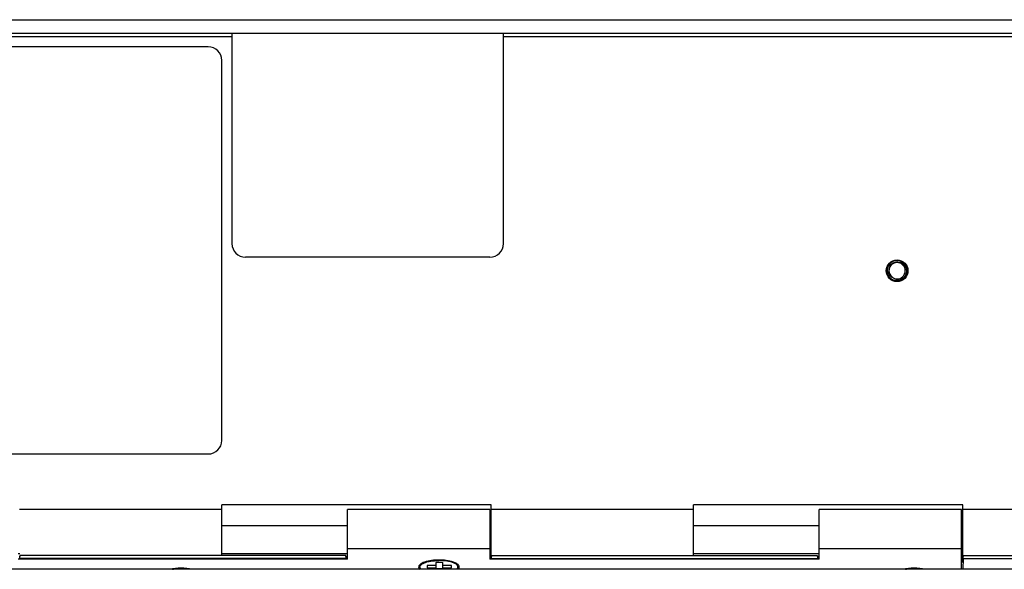
# Model space of a CAD drawing. Extents: x 0 to 51, y 0 to 33.
# Drawn here: x 16.9 to 19.7, y 22.7 to 24.3 of the extents above; entities that cross this region are included whole.
import ezdxf

# ---------------------------------------------------------------- set-up
doc = ezdxf.new("R2010")
doc.units = 0
doc.header["$MEASUREMENT"] = 0
doc.layers.get('0').update_dxf_attribs({"linetype": 'CONTINUOUS'})
doc.layers.add('02___PRT_ALL_AXES', color=7, linetype='CONTINUOUS')
doc.layers.add('06___PRT_ALL_SURFS', color=7, linetype='CONTINUOUS')

msp = doc.modelspace()

# ---------------------------------------------------------------- linework, layer by layer
at = {"color": 7, "linetype": 'CONTINUOUS'}
for p, q in [((15.06503, 24.27969), (20.67526, 24.27969)), ((15.06503, 24.24032), (20.67526, 24.24032)), ((15.06503, 24.23047), (17.47644, 24.23047)), ((17.47644, 24.24032), (17.47644, 23.63008)), ((18.26385, 23.63008), (18.26385, 24.24032)), ((18.26385, 24.23047), (20.67526, 24.23047)), ((17.40755, 24.20095), (15.12408, 24.20095)), ((17.44692, 23.05921), (17.44692, 24.16158)), ((18.22448, 23.59071), (17.51581, 23.59071)), ((15.12408, 23.01984), (17.40755, 23.01984)), ((17.44692, 22.72479), (17.44692, 22.87221)), ((18.22841, 22.87221), (17.44692, 22.87221)), ((17.81109, 22.71487), (17.81109, 22.85839)), ((18.22448, 22.85839), (18.22448, 22.71487)), ((18.22841, 22.71487), (18.22841, 22.87221)), ((19.59652, 22.87221), (18.81503, 22.87221)), ((18.81503, 22.72479), (18.81503, 22.87221)), ((19.1792, 22.71487), (19.1792, 22.85839)), ((19.59259, 22.6852), (19.59259, 22.85839)), ((19.59652, 22.70488), (19.59652, 22.87221)), ((17.81109, 22.81093), (17.44692, 22.81093)), ((19.1792, 22.81093), (18.81503, 22.81093)), ((17.81109, 22.74561), (18.22448, 22.74561)), ((19.1792, 22.74561), (19.59259, 22.74561)), ((16.86123, 22.73039), (16.85636, 22.73039)), ((17.81109, 22.71487), (16.85636, 22.71487)), ((16.8611, 22.71478), (16.86114, 22.71697)), ((17.80632, 22.71697), (16.86114, 22.71697)), ((17.80622, 22.72479), (16.86123, 22.72479)), ((17.81109, 22.73039), (17.44692, 22.73039)), ((17.80636, 22.71478), (17.80632, 22.71697)), ((18.06814, 22.70501), (18.06814, 22.6852)), ((18.08783, 22.70501), (18.06814, 22.70501)), ((18.08783, 22.6852), (18.08783, 22.70501)), ((18.22928, 22.73039), (18.22448, 22.73039)), ((19.1792, 22.71487), (18.22448, 22.71487)), ((18.22925, 22.71697), (18.22921, 22.71478)), ((18.22925, 22.71697), (19.17443, 22.71697)), ((18.22934, 22.72479), (19.17433, 22.72479)), ((19.1792, 22.73039), (18.81503, 22.73039)), ((19.17443, 22.71697), (19.17447, 22.71478)), ((19.59745, 22.73039), (19.59259, 22.73039)), ((19.59736, 22.71697), (19.59677, 22.6852)), ((19.59736, 22.71697), (20.18427, 22.71697)), ((19.59745, 22.72479), (20.18417, 22.72479)), ((20.68314, 22.6852), (15.05715, 22.6852)), ((18.0198, 22.68795), (18.02164, 22.6899)), ((18.04255, 22.69626), (18.04255, 22.68952)), ((18.06814, 22.69626), (18.04255, 22.69626)), ((18.04255, 22.68952), (18.06814, 22.68952)), ((18.08783, 22.68651), (18.06814, 22.68651)), ((18.11342, 22.69626), (18.08783, 22.69626)), ((18.08783, 22.68952), (18.11342, 22.68952)), ((18.11342, 22.68952), (18.11342, 22.69626)), ((18.13204, 22.6899), (18.13387, 22.68795))]:
    msp.add_line(p, q, dxfattribs=at)
for centre, radius, start, end in [((17.40755, 24.16158), 0.03937, 0, 90), ((17.51581, 23.63008), 0.03937, 180, 270), ((18.22448, 23.63008), 0.03937, 270, 0), ((19.40558, 23.55134), 0.02953, 220.11489, 219.27455), ((19.40558, 23.55134), 0.02362, 241.55142, 199.9822), ((19.40657, 23.55142), 0.02547, 92.232, 102.41837), ((19.40481, 23.55199), 0.02936, 221.20088, 221.42213), ((17.40755, 23.05921), 0.03937, 270, 0), ((18.02942, 22.68043), 0.01221, 141.96862, 145.29839), ((18.12426, 22.68043), 0.01221, 34.70163, 38.0312)]:
    msp.add_arc(centre, radius, start, end, dxfattribs=at)
for centre, major_axis, start_param, end_param in [((16.86114, 22.71889), (0.0001, 0.00591), -1.902311, 0.8409869), ((17.80632, 22.71889), (-0.0001, 0.00591), 5.4421984, 8.1854963), ((18.22925, 22.71889), (0.0001, 0.00591), -1.902311, 0.8409869), ((19.17443, 22.71889), (-0.0001, 0.00591), 5.4421984, 8.1854963), ((19.59736, 22.71889), (0.0001, 0.00591), -1.902311, 0.8409869)]:
    msp.add_ellipse(centre, major_axis=major_axis, ratio=0.0059684, start_param=start_param, end_param=end_param, dxfattribs=at)
for points, knots in [([(19.39432, 23.53057), (19.39265, 23.53116), (19.38943, 23.53274), (19.38524, 23.5361), (19.38186, 23.54027), (19.3786, 23.54662), (19.37704, 23.5556), (19.37858, 23.56271), (19.37994, 23.56599)], [0, 0, 0, 0, 0.1249999, 0.2500957, 0.3752895, 0.500559, 0.750109, 1, 1, 1, 1]), ([(19.40109, 23.57629), (19.39936, 23.57591), (19.39596, 23.57478), (19.39135, 23.57204), (19.38741, 23.56839), (19.38436, 23.56398), (19.38233, 23.55901), (19.38143, 23.55372), (19.38172, 23.54836), (19.3827, 23.54491), (19.38338, 23.54327)], [0, 0, 0, 0, 0.1250232, 0.2500307, 0.3750397, 0.5000413, 0.6250368, 0.7500315, 0.8750148, 1, 1, 1, 1]), ([(19.40558, 23.57687), (19.40737, 23.57694), (19.41099, 23.5767), (19.41621, 23.57521), (19.42101, 23.57268), (19.42519, 23.56922), (19.42858, 23.56498), (19.43104, 23.56014), (19.43248, 23.5549), (19.43298, 23.54771), (19.43088, 23.53874), (19.42446, 23.52981), (19.41515, 23.52395), (19.40791, 23.52264), (19.40433, 23.52268)], [0, 0, 0, 0, 0.0626342, 0.1252654, 0.1879028, 0.2505409, 0.3131815, 0.3758239, 0.4384683, 0.5011146, 0.6258017, 0.7505126, 0.8752457, 1, 1, 1, 1]), ([(19.38338, 23.54327), (19.38369, 23.54264), (19.38506, 23.54018), (19.38688, 23.53798), (19.38843, 23.53656)], [0, 0, 0, 0, 0.2505168, 1, 1, 1, 1]), ([(19.38843, 23.53656), (19.38882, 23.53597), (19.3905, 23.53372), (19.3926, 23.53178), (19.39432, 23.53057)], [0, 0, 0, 0, 0.250509, 1, 1, 1, 1]), ([(19.40433, 23.52268), (19.4003, 23.52271), (19.39214, 23.52453), (19.38547, 23.52953), (19.38279, 23.53256)], [0, 0, 0, 0, 0.4999456, 1, 1, 1, 1])]:
    msp.add_open_spline(points, degree=3, knots=knots, dxfattribs=at)
at = {"layer": '02___PRT_ALL_AXES', "color": 7, "linetype": 'CONTINUOUS'}
for p, q in [((18.22841, 22.81709), (18.22448, 22.81709)), ((19.59652, 22.81709), (19.59259, 22.81709)), ((18.22841, 22.74622), (18.22448, 22.74622)), ((19.59652, 22.74622), (19.59259, 22.74622)), ((18.01985, 22.68669), (18.02122, 22.68519)), ((18.02172, 22.6852), (18.02172, 22.69197)), ((18.13196, 22.6852), (18.13196, 22.69197)), ((18.13246, 22.68519), (18.13383, 22.68669))]:
    msp.add_line(p, q, dxfattribs=at)
msp.add_circle((19.40558, 23.55134), 0.0315, dxfattribs=at)
for points, knots in [([(18.03508, 22.70626), (18.03257, 22.7054), (18.02582, 22.70277), (18.01778, 22.69698), (18.01778, 22.69197)], [0, 0, 0, 0, 0.3464584, 1, 1, 1, 1]), ([(18.02172, 22.69197), (18.02172, 22.6926), (18.02191, 22.69389), (18.02275, 22.69576), (18.02411, 22.69757), (18.02674, 22.70004), (18.03134, 22.70282), (18.03821, 22.70559), (18.04652, 22.70786), (18.05596, 22.70955), (18.0662, 22.71059), (18.07325, 22.71083), (18.07684, 22.71083)], [0, 0, 0, 0, 0.0303061, 0.0626889, 0.0988006, 0.1397264, 0.2378966, 0.3584566, 0.4992963, 0.6565661, 0.825323, 1, 1, 1, 1]), ([(18.13196, 22.69197), (18.13196, 22.6926), (18.13176, 22.69389), (18.13092, 22.69576), (18.12957, 22.69757), (18.12693, 22.70004), (18.12233, 22.70282), (18.11547, 22.70559), (18.10716, 22.70786), (18.09771, 22.70955), (18.08748, 22.71059), (18.08042, 22.71083), (18.07684, 22.71083)], [0, 0, 0, 0, 0.0303061, 0.0626889, 0.0988006, 0.1397264, 0.2378966, 0.3584566, 0.4992963, 0.6565661, 0.825323, 1, 1, 1, 1]), ([(18.13589, 22.69197), (18.13589, 22.69334), (18.13452, 22.6974), (18.12815, 22.7025), (18.12218, 22.70503), (18.1186, 22.70626)], [0, 0, 0, 0, 0.1738918, 0.5171881, 1, 1, 1, 1]), ([(17.30376, 22.6852), (17.30779, 22.68591), (17.31612, 22.68693), (17.32451, 22.68726), (17.32881, 22.68726)], [0, 0, 0, 0, 0.4875211, 1, 1, 1, 1]), ([(17.35385, 22.6852), (17.34983, 22.68591), (17.34149, 22.68693), (17.3331, 22.68726), (17.32881, 22.68726)], [0, 0, 0, 0, 0.4875211, 1, 1, 1, 1]), ([(18.0254, 22.6852), (18.02483, 22.68571), (18.02381, 22.68674), (18.02262, 22.68844), (18.02189, 22.69019), (18.02172, 22.69139), (18.02172, 22.69197)], [0, 0, 0, 0, 0.2891166, 0.546615, 0.7799548, 1, 1, 1, 1]), ([(18.12828, 22.6852), (18.12885, 22.68571), (18.12987, 22.68674), (18.13106, 22.68844), (18.13179, 22.69019), (18.13196, 22.69139), (18.13196, 22.69197)], [0, 0, 0, 0, 0.2891166, 0.546615, 0.7799548, 1, 1, 1, 1]), ([(19.42974, 22.6852), (19.43377, 22.68591), (19.44211, 22.68693), (19.45049, 22.68726), (19.45479, 22.68726)], [0, 0, 0, 0, 0.4875211, 1, 1, 1, 1]), ([(19.47984, 22.6852), (19.47581, 22.68591), (19.46747, 22.68693), (19.45909, 22.68726), (19.45479, 22.68726)], [0, 0, 0, 0, 0.4875211, 1, 1, 1, 1])]:
    msp.add_open_spline(points, degree=3, knots=knots, dxfattribs=at)
for points in [[(18.1186, 22.70626), (18.10529, 22.7108), (18.07684, 22.71354), (18.04838, 22.7108), (18.03508, 22.70626)], [(17.36143, 22.68525), (17.35077, 22.68766), (17.32881, 22.68955), (17.30685, 22.68766), (17.29619, 22.68525)], [(18.01778, 22.69197), (18.01778, 22.69008), (18.01867, 22.68817), (18.01985, 22.68669)], [(18.13383, 22.68669), (18.135, 22.68817), (18.13589, 22.69008), (18.13589, 22.69197)], [(19.48741, 22.68525), (19.47675, 22.68766), (19.45479, 22.68955), (19.43283, 22.68766), (19.42217, 22.68525)]]:
    msp.add_open_spline(points, degree=3, dxfattribs=at)
at = {"layer": '06___PRT_ALL_SURFS', "color": 7, "linetype": 'CONTINUOUS'}
for p, q in [((17.44692, 22.85843), (16.8603, 22.85843)), ((18.22448, 22.85843), (17.81109, 22.85843)), ((18.81503, 22.85843), (18.22841, 22.85843)), ((19.59259, 22.85843), (19.1792, 22.85843)), ((20.18314, 22.85843), (19.59652, 22.85843))]:
    msp.add_line(p, q, dxfattribs=at)

doc.saveas('drawing.dxf')
